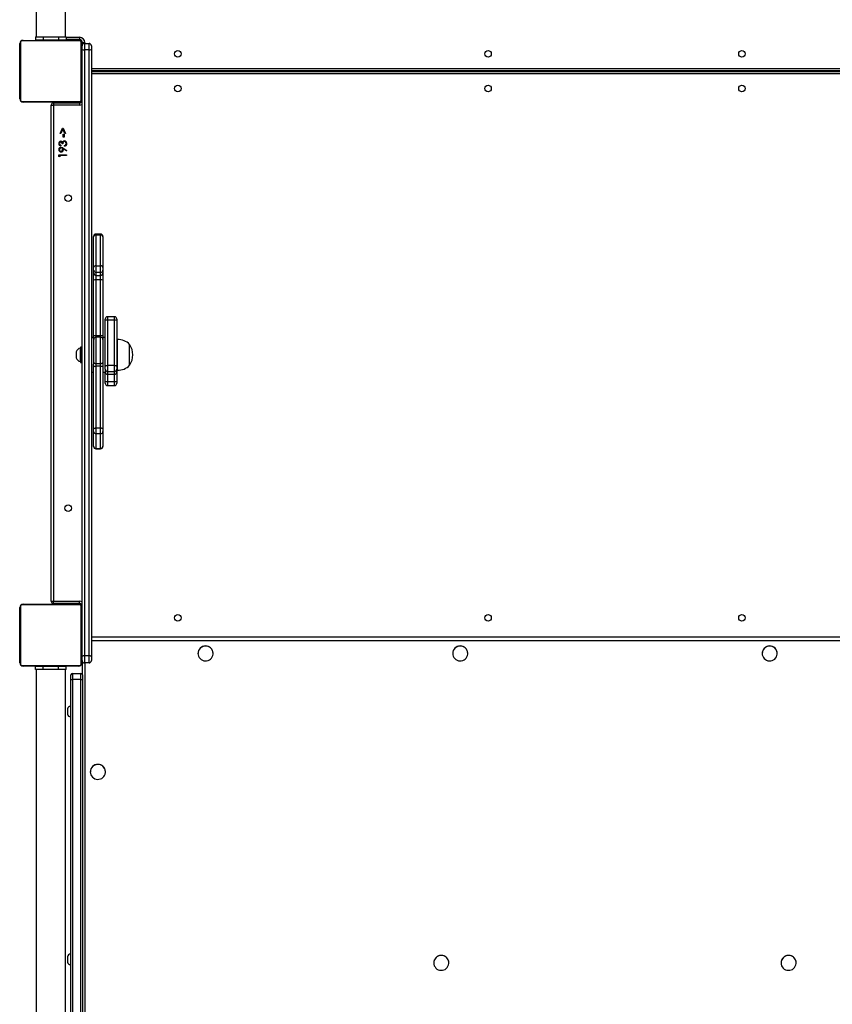
# Model space of a CAD drawing. Units: millimetres. Extents: x -4534 to 321583, y -3372 to 8226.
# Drawn here: x -1283 to -230, y 3526 to 4802 of the extents above; entities that cross this region are included whole.
import ezdxf

# ---------------------------------------------------------------- set-up
doc = ezdxf.new("R2010")
doc.units = ezdxf.units.MM
doc.layers.add('Toestel 2D', color=7, linetype='Continuous', lineweight=20)
doc.layers.add('VP-EQ', color=7, linetype='Continuous', true_color=0x8a3492)

# ---------------------------------------------------------------- blocks, each defined once
blk = doc.blocks.new('17026')
at = {"layer": 'VP-EQ', "color": 0, "linetype": 'Continuous', "lineweight": 25}
for p, q in [((2388.69, 932.97), (2388.69, 868.77)), ((2392.49, 868.77), (2392.49, 932.97)), ((2386.59, 860.72), (2386.59, 867.92)), ((2386.66, 868.05), (2386.66, 860.6)), ((2394.31, 868.25), (2386.86, 868.25)), ((2386.99, 868.32), (2394.19, 868.32)), ((2388.59, 868.77), (2388.59, 868.37)), ((2388.59, 868.77), (2389.59, 868.77)), ((2388.59, 868.37), (2389.59, 868.37)), ((2388.86, 868.34), (2388.86, 868.32)), ((2388.88, 868.34), (2388.88, 868.32)), ((2389, 868.34), (2389, 868.32)), ((2389.05, 868.34), (2389.05, 868.32)), ((2389.15, 868.34), (2389.21, 868.34)), ((2389.21, 868.34), (2389.21, 868.32)), ((2389.21, 868.34), (2389.21, 868.32)), ((2389.21, 868.34), (2389.21, 868.34)), ((2389.21, 868.34), (2389.24, 868.34)), ((2389.37, 868.34), (2389.37, 868.32)), ((2389.45, 868.34), (2389.45, 868.32)), ((2389.59, 868.77), (2389.59, 868.37)), ((2389.59, 868.77), (2391.59, 868.77)), ((2389.59, 868.37), (2391.59, 868.37)), ((2389.75, 868.34), (2389.75, 868.32)), ((2389.79, 868.37), (2389.79, 868.34)), ((2390.18, 868.34), (2390.18, 868.32)), ((2390.2, 868.34), (2390.2, 868.32)), ((2390.26, 868.34), (2390.26, 868.32)), ((2390.56, 868.34), (2390.56, 868.32)), ((2390.75, 868.34), (2390.75, 868.32)), ((2390.87, 868.34), (2390.87, 868.32)), ((2391.02, 868.34), (2391.02, 868.32)), ((2391.04, 868.34), (2391.04, 868.32)), ((2391.04, 868.34), (2391.04, 868.32)), ((2391.04, 868.34), (2391.04, 868.32)), ((2391.13, 868.34), (2391.13, 868.32)), ((2391.29, 868.34), (2391.29, 868.32)), ((2391.29, 868.34), (2391.29, 868.32)), ((2391.29, 868.34), (2391.29, 868.34)), ((2391.39, 868.34), (2391.39, 868.37)), ((2391.45, 868.34), (2391.45, 868.32)), ((2391.51, 868.34), (2391.51, 868.32)), ((2391.52, 868.35), (2391.52, 868.32)), ((2391.55, 868.34), (2391.55, 868.32)), ((2391.59, 868.77), (2391.59, 868.37)), ((2391.59, 868.77), (2392.59, 868.77)), ((2391.59, 868.37), (2392.59, 868.37)), ((2391.66, 868.34), (2391.66, 868.32)), ((2391.81, 868.34), (2391.81, 868.32)), ((2391.81, 868.34), (2391.92, 868.34)), ((2391.92, 868.34), (2391.92, 868.32)), ((2391.92, 868.34), (2392.01, 868.34)), ((2392.01, 868.34), (2392.01, 868.32)), ((2392.17, 868.34), (2392.17, 868.32)), ((2392.29, 868.34), (2392.29, 868.32)), ((2392.32, 868.32), (2392.32, 868.35)), ((2392.59, 868.77), (2392.59, 868.37)), ((2392.59, 868.72), (2394.29, 868.72)), ((2394.29, 868.42), (2392.59, 868.42)), ((2394.34, 868.37), (2392.59, 868.37)), ((2392.94, 868.32), (2392.94, 868.37)), ((2394.29, 868.72), (2394.29, 868.42)), ((2394.34, 868.37), (2394.34, 868.42)), ((2394.52, 860.6), (2394.52, 868.05)), ((2394.59, 867.92), (2394.59, 860.72)), ((2394.64, 868.07), (2394.64, 867.62)), ((2394.64, 868.07), (2394.69, 868.07)), ((2394.99, 868.02), (2394.69, 868.02)), ((2394.69, 867.79), (2394.69, 868.02)), ((2394.94, 867.92), (2394.94, 867.11)), ((2394.94, 867.92), (2395.54, 867.92)), ((2394.99, 868.02), (2394.99, 867.92)), ((2395.54, 867.11), (2395.54, 867.92)), ((2394.64, 866.67), (2394.59, 866.67)), ((2394.64, 867.16), (2394.64, 867.62)), ((2394.64, 788.47), (2394.64, 867.16)), ((2394.94, 867.11), (2394.94, 788.57)), ((2395.54, 867.11), (2394.94, 867.11)), ((2395.54, 788.57), (2395.54, 867.11)), ((2395.84, 867.62), (2395.84, 867.16)), ((2395.84, 867.16), (2395.84, 788.47)), ((2394.59, 865.07), (2394.64, 865.07)), ((2394.64, 865.02), (2394.59, 865.02)), ((2395.84, 864.67), (2536.44, 864.67)), ((2536.54, 864.37), (2395.84, 864.37)), ((2395.84, 864.27), (2536.44, 864.27)), ((2459.69, 864.37), (2459.69, 864.27)), ((2459.89, 864.37), (2459.89, 864.27)), ((2467.49, 864.27), (2467.49, 864.37)), ((2467.69, 864.27), (2467.69, 864.37)), ((2394.59, 863.62), (2394.64, 863.62)), ((2394.64, 863.57), (2394.59, 863.57)), ((2536.44, 863.97), (2395.84, 863.97)), ((2394.59, 861.97), (2394.64, 861.97)), ((2386.86, 860.39), (2394.31, 860.39)), ((2394.19, 860.32), (2386.99, 860.32)), ((2388.86, 860.32), (2388.86, 860.3)), ((2388.88, 860.3), (2388.88, 860.32)), ((2389.01, 860.3), (2389.01, 860.32)), ((2389.16, 860.3), (2389.16, 860.32)), ((2389.26, 860.3), (2389.16, 860.3)), ((2389.26, 860.3), (2389.26, 860.32)), ((2389.37, 860.3), (2389.26, 860.3)), ((2389.37, 860.3), (2389.37, 860.32)), ((2389.52, 860.3), (2389.52, 860.32)), ((2389.63, 860.3), (2389.63, 860.32)), ((2389.65, 860.3), (2389.65, 860.32)), ((2389.67, 860.3), (2389.67, 860.32)), ((2389.73, 860.3), (2389.73, 860.32)), ((2389.89, 860.3), (2389.89, 860.32)), ((2389.89, 860.3), (2389.89, 860.32)), ((2389.89, 860.3), (2389.89, 860.3)), ((2390.05, 860.3), (2390.05, 860.32)), ((2390.14, 860.3), (2390.14, 860.32)), ((2390.14, 860.3), (2390.14, 860.32)), ((2390.14, 860.3), (2390.14, 860.32)), ((2390.16, 860.3), (2390.16, 860.32)), ((2390.31, 860.3), (2390.31, 860.32)), ((2390.42, 860.3), (2390.42, 860.32)), ((2390.62, 860.3), (2390.62, 860.32)), ((2390.84, 860.21), (2390.84, 860.27)), ((2390.84, 860.27), (2391.34, 860.27)), ((2390.92, 860.3), (2390.92, 860.32)), ((2390.94, 860.22), (2390.94, 859.92)), ((2390.94, 860.22), (2394.29, 860.22)), ((2390.98, 860.3), (2390.98, 860.32)), ((2390.99, 860.3), (2390.99, 860.32)), ((2391.34, 860.3), (2391.34, 860.27)), ((2394.34, 860.27), (2391.34, 860.27)), ((2391.34, 860.27), (2391.34, 860.22)), ((2391.43, 860.3), (2391.43, 860.32)), ((2391.72, 860.3), (2391.72, 860.32)), ((2391.8, 860.3), (2391.8, 860.32)), ((2391.96, 860.3), (2391.94, 860.3)), ((2391.96, 860.3), (2391.96, 860.32)), ((2391.97, 860.3), (2391.96, 860.3)), ((2391.97, 860.3), (2391.97, 860.32)), ((2392.03, 860.3), (2391.97, 860.3)), ((2392.13, 860.3), (2392.13, 860.32)), ((2392.18, 860.3), (2392.18, 860.32)), ((2392.29, 860.3), (2392.29, 860.32)), ((2392.32, 860.3), (2392.32, 860.32)), ((2392.94, 860.27), (2392.94, 860.32)), ((2394.29, 860.22), (2394.29, 859.92)), ((2394.34, 860.27), (2394.34, 860.23)), ((2390.64, 795.62), (2390.64, 859.92)), ((2390.64, 859.92), (2390.94, 859.92)), ((2390.94, 859.92), (2390.94, 795.62)), ((2394.29, 859.92), (2390.94, 859.92)), ((2391.78, 856.26), (2392.11, 856.95)), ((2392.14, 856.82), (2391.88, 856.26)), ((2392.11, 856.95), (2392.18, 856.95)), ((2392.41, 856.26), (2392.14, 856.82)), ((2392.18, 856.95), (2392.51, 856.26)), ((2391.88, 856.26), (2391.78, 856.26)), ((2392.2, 856.15), (2392.3, 856.15)), ((2392.2, 855.76), (2392.2, 856.15)), ((2392.3, 855.76), (2392.2, 855.76)), ((2392.3, 856.15), (2392.3, 855.76)), ((2392.51, 856.26), (2392.41, 856.26)), ((2391.87, 854.74), (2391.87, 854.65)), ((2392.14, 854.89), (2392.04, 854.89)), ((2392.21, 854.36), (2392.66, 854.06)), ((2392.61, 853.98), (2392.21, 854.26)), ((2392.37, 854.61), (2392.37, 854.7)), ((2392.66, 854.06), (2392.61, 853.98)), ((2391.64, 853.47), (2392.64, 853.47)), ((2391.64, 853.28), (2391.64, 853.47)), ((2391.74, 853.22), (2391.64, 853.28)), ((2392.64, 853.38), (2391.74, 853.38)), ((2391.74, 853.38), (2391.74, 853.22)), ((2392.64, 853.47), (2392.64, 853.38)), ((2396.14, 842.85), (2396.14, 842.91)), ((2396.14, 838.88), (2396.14, 842.85)), ((2397.04, 843.21), (2396.44, 843.21)), ((2396.44, 843.21), (2396.44, 843.07)), ((2396.44, 843.07), (2396.44, 839.09)), ((2397.04, 843.07), (2396.44, 843.07)), ((2397.04, 843.07), (2397.04, 843.21)), ((2397.04, 839.09), (2397.04, 843.07)), ((2397.34, 842.91), (2397.34, 842.85)), ((2397.34, 842.85), (2397.34, 838.88)), ((2396.14, 838.54), (2396.14, 838.88)), ((2396.14, 838.15), (2396.14, 838.54)), ((2396.44, 839.09), (2396.44, 838.24)), ((2396.44, 839.09), (2397.04, 839.09)), ((2397.04, 838.24), (2397.04, 839.09)), ((2397.34, 838.88), (2397.34, 838.54)), ((2397.34, 838.54), (2397.34, 838.15)), ((2396.14, 837.24), (2396.14, 838.15)), ((2396.14, 829.98), (2396.14, 837.24)), ((2397.04, 838.24), (2396.44, 838.24)), ((2396.44, 838.24), (2396.44, 837.86)), ((2396.44, 837.86), (2397.04, 837.86)), ((2396.44, 837.86), (2396.44, 837.29)), ((2396.44, 837.29), (2396.44, 830.07)), ((2397.04, 837.29), (2396.44, 837.29)), ((2397.04, 837.86), (2397.04, 838.24)), ((2397.04, 837.29), (2397.04, 837.86)), ((2397.04, 830.07), (2397.04, 837.29)), ((2397.34, 838.15), (2397.34, 837.24)), ((2397.34, 837.24), (2397.34, 829.98)), ((2397.64, 832.02), (2397.64, 832.2)), ((2398.84, 832.5), (2397.94, 832.5)), ((2397.94, 832.5), (2397.94, 832.05)), ((2398.84, 832.05), (2398.84, 832.5)), ((2399.14, 832.2), (2399.14, 832.02)), ((2397.64, 826.02), (2397.64, 832.02)), ((2397.94, 832.05), (2397.94, 826.19)), ((2398.84, 832.05), (2397.94, 832.05)), ((2398.84, 826.19), (2398.84, 832.05)), ((2399.14, 832.02), (2399.14, 826.02)), ((2396.14, 829.81), (2395.84, 829.81)), ((2396.14, 829.68), (2396.14, 829.98)), ((2396.14, 829.68), (2396.14, 826.35)), ((2396.44, 830.07), (2396.44, 829.83)), ((2396.44, 830.07), (2397.04, 830.07)), ((2396.44, 829.83), (2396.44, 826.44)), ((2397.04, 829.83), (2396.44, 829.83)), ((2397.04, 829.83), (2397.04, 830.07)), ((2397.04, 826.44), (2397.04, 829.83)), ((2397.34, 829.98), (2397.34, 829.68)), ((2397.64, 829.81), (2397.34, 829.81)), ((2397.34, 829.68), (2397.34, 826.35)), ((2394.44, 828.43), (2394.39, 828.43)), ((2394.39, 828.43), (2394.39, 827.57)), ((2394.44, 828.51), (2394.44, 826.61)), ((2394.59, 828.56), (2394.49, 828.56)), ((2394.49, 828.56), (2394.49, 826.56)), ((2394.59, 826.56), (2394.59, 828.56)), ((2399.24, 829.56), (2399.14, 829.56)), ((2399.24, 827.56), (2399.24, 829.56)), ((2400.8, 827.56), (2400.8, 828.91)), ((2393.89, 827.96), (2393.89, 827.56)), ((2393.89, 827.56), (2393.89, 827.16)), ((2394.39, 827.57), (2394.39, 826.68)), ((2399.24, 825.56), (2399.24, 827.56)), ((2400.8, 826.21), (2400.8, 827.56)), ((2394.39, 826.68), (2394.44, 826.68)), ((2394.49, 826.56), (2394.59, 826.56)), ((2396.14, 826), (2396.14, 826.35)), ((2396.14, 817.93), (2396.14, 826)), ((2396.44, 826.44), (2397.04, 826.44)), ((2396.44, 826.44), (2396.44, 826.11)), ((2396.44, 826.11), (2396.44, 818.08)), ((2397.04, 826.11), (2396.44, 826.11)), ((2397.04, 826.11), (2397.04, 826.44)), ((2397.04, 818.08), (2397.04, 826.11)), ((2397.34, 826.35), (2397.34, 826)), ((2397.34, 826), (2397.34, 817.93)), ((2397.64, 825.71), (2397.64, 826.02)), ((2398.84, 826.19), (2397.94, 826.19)), ((2397.94, 826.19), (2397.94, 825.41)), ((2398.84, 825.41), (2398.84, 826.19)), ((2399.14, 826.02), (2399.14, 825.71)), ((2395.84, 825.31), (2396.14, 825.31)), ((2397.34, 825.31), (2397.64, 825.31)), ((2397.64, 825.71), (2397.64, 825.31)), ((2397.64, 825.19), (2397.64, 825.31)), ((2397.64, 824.08), (2397.64, 825.19)), ((2397.94, 825.41), (2398.84, 825.41)), ((2397.94, 825.41), (2397.94, 825.04)), ((2397.94, 825.04), (2398.84, 825.04)), ((2397.94, 825.04), (2397.94, 824.07)), ((2398.84, 825.04), (2398.84, 825.41)), ((2398.84, 824.07), (2398.84, 825.04)), ((2399.14, 825.71), (2399.14, 825.34)), ((2399.14, 825.56), (2399.24, 825.56)), ((2399.14, 825.34), (2399.14, 825.19)), ((2399.14, 825.19), (2399.14, 824.08)), ((2397.64, 823.88), (2397.64, 824.08)), ((2398.84, 824.07), (2397.94, 824.07)), ((2397.94, 824.07), (2397.94, 823.58)), ((2397.94, 823.58), (2398.84, 823.58)), ((2398.84, 823.58), (2398.84, 824.07)), ((2399.14, 824.08), (2399.14, 823.88)), ((2396.44, 818.08), (2396.44, 817.33)), ((2396.44, 818.08), (2397.04, 818.08)), ((2397.04, 817.33), (2397.04, 818.08)), ((2396.14, 817.62), (2396.14, 817.93)), ((2396.14, 815.7), (2396.14, 817.62)), ((2397.04, 817.33), (2396.44, 817.33)), ((2396.44, 817.33), (2396.44, 815.43)), ((2397.04, 815.43), (2397.04, 817.33)), ((2397.34, 817.93), (2397.34, 817.62)), ((2397.34, 817.62), (2397.34, 815.7)), ((2396.14, 815.69), (2396.14, 815.7)), ((2397.34, 815.7), (2397.34, 815.69)), ((2396.44, 815.43), (2397.04, 815.43)), ((2396.44, 815.43), (2396.44, 815.39)), ((2396.44, 815.39), (2397.04, 815.39)), ((2397.04, 815.39), (2397.04, 815.43)), ((2394.31, 795.15), (2386.86, 795.15)), ((2386.99, 795.22), (2394.19, 795.22)), ((2388.86, 795.24), (2388.86, 795.22)), ((2388.88, 795.24), (2388.88, 795.22)), ((2388.88, 795.24), (2389, 795.24)), ((2389, 795.24), (2389, 795.22)), ((2389, 795.24), (2389.15, 795.24)), ((2389.05, 795.24), (2389.05, 795.22)), ((2389.05, 795.24), (2389.21, 795.24)), ((2389.15, 795.24), (2389.21, 795.24)), ((2389.21, 795.24), (2389.21, 795.22)), ((2389.21, 795.24), (2389.21, 795.22)), ((2389.21, 795.24), (2389.37, 795.24)), ((2389.21, 795.24), (2389.21, 795.24)), ((2389.21, 795.24), (2389.24, 795.24)), ((2389.35, 795.24), (2389.51, 795.24)), ((2389.37, 795.24), (2389.37, 795.22)), ((2389.45, 795.24), (2389.45, 795.22)), ((2389.45, 795.24), (2389.75, 795.24)), ((2389.75, 795.24), (2389.75, 795.22)), ((2389.75, 795.24), (2390.18, 795.24)), ((2390.18, 795.24), (2390.18, 795.22)), ((2390.2, 795.24), (2390.2, 795.22)), ((2390.2, 795.24), (2390.23, 795.24)), ((2390.26, 795.24), (2390.26, 795.22)), ((2390.26, 795.24), (2390.56, 795.24)), ((2390.56, 795.24), (2390.56, 795.22)), ((2390.56, 795.24), (2390.75, 795.24)), ((2390.64, 795.62), (2390.94, 795.62)), ((2390.75, 795.24), (2390.75, 795.22)), ((2390.75, 795.24), (2390.87, 795.24)), ((2390.84, 795.27), (2390.84, 795.34)), ((2391.34, 795.27), (2390.84, 795.27)), ((2390.87, 795.24), (2390.87, 795.22)), ((2390.87, 795.24), (2391.02, 795.24)), ((2390.94, 795.62), (2394.29, 795.62)), ((2390.94, 795.32), (2390.94, 795.62)), ((2394.29, 795.32), (2390.94, 795.32)), ((2391.02, 795.24), (2391.02, 795.22)), ((2391.04, 795.24), (2391.04, 795.22)), ((2391.04, 795.24), (2391.04, 795.22)), ((2391.04, 795.24), (2391.04, 795.22)), ((2391.13, 795.24), (2391.13, 795.22)), ((2391.13, 795.24), (2391.29, 795.24)), ((2391.29, 795.24), (2391.29, 795.22)), ((2391.29, 795.24), (2391.45, 795.24)), ((2391.29, 795.24), (2391.29, 795.22)), ((2391.29, 795.24), (2391.29, 795.24)), ((2391.34, 795.32), (2391.34, 795.27)), ((2391.34, 795.27), (2391.34, 795.24)), ((2394.34, 795.27), (2391.34, 795.27)), ((2391.45, 795.24), (2391.45, 795.22)), ((2391.47, 795.24), (2391.51, 795.24)), ((2391.51, 795.24), (2391.51, 795.22)), ((2391.52, 795.25), (2391.52, 795.22)), ((2391.55, 795.24), (2391.55, 795.22)), ((2391.55, 795.24), (2391.66, 795.24)), ((2391.66, 795.24), (2391.66, 795.22)), ((2391.66, 795.24), (2391.81, 795.24)), ((2391.67, 795.24), (2391.7, 795.24)), ((2391.81, 795.24), (2391.81, 795.22)), ((2391.81, 795.24), (2391.92, 795.24)), ((2391.92, 795.24), (2391.92, 795.22)), ((2391.92, 795.24), (2392.01, 795.24)), ((2392.01, 795.24), (2392.01, 795.22)), ((2392.01, 795.24), (2392.17, 795.24)), ((2392.17, 795.24), (2392.17, 795.22)), ((2392.17, 795.24), (2392.29, 795.24)), ((2392.29, 795.24), (2392.29, 795.22)), ((2392.32, 795.22), (2392.32, 795.25)), ((2392.94, 795.22), (2392.94, 795.27)), ((2394.29, 795.32), (2394.29, 795.62)), ((2394.34, 795.27), (2394.34, 795.32)), ((2386.59, 787.62), (2386.59, 794.82)), ((2386.66, 794.95), (2386.66, 787.5)), ((2394.52, 787.5), (2394.52, 794.95)), ((2394.59, 794.82), (2394.59, 787.62)), ((2394.64, 793.57), (2394.59, 793.57)), ((2386.59, 792.02), (2386.54, 792.02)), ((2394.59, 791.97), (2394.64, 791.97)), ((2394.64, 791.92), (2394.59, 791.92)), ((2386.54, 790.42), (2386.59, 790.42)), ((2394.59, 790.52), (2394.64, 790.52)), ((2395.84, 791.02), (2532.39, 791.02)), ((2532.39, 790.49), (2395.84, 790.49)), ((2409.66, 788.85), (2409.66, 788.85)), ((2411.61, 788.85), (2411.61, 788.85)), ((2442.66, 788.85), (2442.66, 788.85)), ((2444.61, 788.85), (2444.61, 788.85)), ((2482.76, 788.85), (2482.76, 788.85)), ((2484.71, 788.85), (2484.71, 788.85)), ((2394.64, 787.92), (2394.64, 788.47)), ((2394.69, 786.07), (2394.69, 787.76)), ((2394.94, 788.57), (2394.94, 787.62)), ((2394.94, 788.57), (2395.54, 788.57)), ((2395.54, 787.62), (2394.94, 787.62)), ((2394.99, 787.62), (2394.99, 707.01)), ((2395.54, 787.62), (2395.54, 788.57)), ((2395.84, 788.47), (2395.84, 787.92)), ((2386.86, 787.29), (2394.31, 787.29)), ((2394.19, 787.22), (2386.99, 787.22)), ((2388.59, 787.17), (2388.59, 787.22)), ((2388.59, 786.77), (2388.59, 787.17)), ((2389.59, 787.17), (2388.59, 787.17)), ((2389.59, 786.77), (2388.59, 786.77)), ((2388.69, 786.77), (2388.69, 648.57)), ((2388.86, 787.22), (2388.86, 787.2)), ((2388.88, 787.2), (2388.88, 787.22)), ((2389.01, 787.2), (2388.88, 787.2)), ((2389.01, 787.2), (2389.01, 787.22)), ((2389.16, 787.2), (2389.01, 787.2)), ((2389.16, 787.2), (2389.16, 787.22)), ((2389.26, 787.2), (2389.16, 787.2)), ((2389.26, 787.2), (2389.26, 787.22)), ((2389.37, 787.2), (2389.26, 787.2)), ((2389.37, 787.2), (2389.37, 787.22)), ((2389.52, 787.2), (2389.37, 787.2)), ((2389.51, 787.2), (2389.47, 787.2)), ((2389.52, 787.2), (2389.52, 787.22)), ((2389.63, 787.2), (2389.52, 787.2)), ((2389.59, 787.17), (2389.59, 787.2)), ((2389.59, 786.77), (2389.59, 787.17)), ((2391.59, 787.17), (2389.59, 787.17)), ((2391.59, 786.77), (2389.59, 786.77)), ((2389.63, 787.2), (2389.63, 787.22)), ((2389.65, 787.2), (2389.65, 787.22)), ((2389.67, 787.2), (2389.67, 787.22)), ((2389.71, 787.2), (2389.67, 787.2)), ((2389.73, 787.2), (2389.73, 787.22)), ((2389.89, 787.2), (2389.73, 787.2)), ((2389.79, 787.2), (2389.79, 787.17)), ((2389.89, 787.2), (2389.89, 787.22)), ((2389.89, 787.2), (2389.89, 787.22)), ((2390.05, 787.2), (2389.89, 787.2)), ((2389.89, 787.2), (2389.89, 787.2)), ((2390.05, 787.2), (2390.05, 787.22)), ((2390.14, 787.2), (2390.14, 787.22)), ((2390.14, 787.2), (2390.14, 787.22)), ((2390.14, 787.2), (2390.14, 787.22)), ((2390.16, 787.2), (2390.16, 787.22)), ((2390.31, 787.2), (2390.16, 787.2)), ((2390.31, 787.2), (2390.31, 787.22)), ((2390.42, 787.2), (2390.31, 787.2)), ((2390.42, 787.2), (2390.42, 787.22)), ((2390.62, 787.2), (2390.42, 787.2)), ((2390.62, 787.2), (2390.62, 787.22)), ((2390.92, 787.2), (2390.62, 787.2)), ((2390.92, 787.2), (2390.92, 787.22)), ((2390.98, 787.2), (2390.95, 787.2)), ((2390.98, 787.2), (2390.98, 787.22)), ((2390.99, 787.2), (2390.99, 787.22)), ((2391.43, 787.2), (2390.99, 787.2)), ((2391.39, 787.17), (2391.39, 787.2)), ((2391.39, 787.17), (2391.39, 787.2)), ((2391.43, 787.2), (2391.43, 787.22)), ((2391.72, 787.2), (2391.43, 787.2)), ((2391.59, 787.17), (2391.59, 787.2)), ((2391.59, 786.77), (2391.59, 787.17)), ((2392.59, 787.17), (2391.59, 787.17)), ((2392.59, 786.77), (2391.59, 786.77)), ((2391.83, 787.2), (2391.67, 787.2)), ((2391.72, 787.2), (2391.72, 787.22)), ((2391.8, 787.2), (2391.8, 787.22)), ((2391.96, 787.2), (2391.8, 787.2)), ((2391.96, 787.2), (2391.94, 787.2)), ((2391.96, 787.2), (2391.96, 787.22)), ((2391.97, 787.2), (2391.96, 787.2)), ((2391.97, 787.2), (2391.97, 787.22)), ((2392.13, 787.2), (2391.97, 787.2)), ((2392.03, 787.2), (2391.97, 787.2)), ((2392.18, 787.2), (2392.03, 787.2)), ((2392.13, 787.2), (2392.13, 787.22)), ((2392.18, 787.2), (2392.18, 787.22)), ((2392.29, 787.2), (2392.18, 787.2)), ((2392.29, 787.2), (2392.29, 787.22)), ((2392.32, 787.2), (2392.32, 787.22)), ((2392.49, 648.57), (2392.49, 786.77)), ((2392.59, 787.17), (2392.59, 787.22)), ((2392.59, 786.77), (2392.59, 787.17)), ((2393.39, 786.27), (2393.39, 785.48)), ((2393.39, 786.27), (2394.49, 786.27)), ((2394.49, 785.48), (2394.49, 786.27)), ((2393.19, 785.5), (2393.19, 786.07)), ((2393.19, 650.05), (2393.19, 785.5)), ((2394.49, 785.48), (2393.39, 785.48)), ((2393.39, 785.48), (2393.39, 650.02)), ((2394.49, 650.02), (2394.49, 785.48)), ((2394.69, 786.07), (2394.69, 785.5)), ((2394.69, 785.5), (2394.69, 650.05)), ((2392.75, 781.67), (2392.75, 781.27)), ((2392.75, 781.27), (2392.75, 780.97)), ((2393.19, 782.02), (2393.14, 782.02)), ((2393.14, 782.02), (2393.14, 781.22)), ((2393.14, 781.22), (2393.14, 780.62)), ((2393.14, 780.62), (2393.19, 780.62)), ((2395.71, 773.5), (2395.71, 773.5)), ((2397.66, 773.5), (2397.66, 773.5)), ((2392.75, 749.55), (2392.75, 749.15)), ((2393.19, 749.9), (2393.14, 749.9)), ((2393.14, 749.9), (2393.14, 749.1)), ((2392.75, 749.15), (2392.75, 748.85)), ((2393.14, 749.1), (2393.14, 748.5)), ((2393.14, 748.5), (2393.19, 748.5)), ((2440.21, 748.75), (2440.21, 748.74)), ((2442.16, 748.74), (2442.16, 748.75)), ((2485.21, 748.75), (2485.21, 748.74)), ((2487.16, 748.74), (2487.16, 748.75))]:
    blk.add_line(p, q, dxfattribs=at)
at = {"layer": 'VP-EQ', "color": 0, "linetype": 'Continuous', "lineweight": 25, "flags": 128}
for points in [[(2391.87, 855.15), (2391.8, 855.12), (2391.74, 855.06), (2391.72, 854.94)], [(2392.04, 854.89), (2392, 855.05), (2391.95, 855.12), (2391.91, 855.14), (2391.87, 855.15)], [(2392.08, 855.12), (2392.12, 855.18), (2392.16, 855.23)], [(2392.35, 855.2), (2392.3, 855.19), (2392.25, 855.17), (2392.18, 855.09), (2392.15, 854.99), (2392.14, 854.89)], [(2392.16, 855.23), (2392.26, 855.28), (2392.34, 855.29)], [(2391.92, 854.48), (2392.09, 854.44), (2392.21, 854.36)], [(2392.21, 854.26), (2392.21, 854.2), (2392.22, 854.16)], [(2392.37, 854.7), (2392.45, 854.73), (2392.51, 854.78)], [(2392.51, 854.78), (2392.55, 854.86), (2392.56, 854.94)], [(2396.14, 829.98), (2396.14, 830), (2396.16, 830.02), (2396.19, 830.03), (2396.23, 830.05), (2396.27, 830.06), (2396.32, 830.06), (2396.38, 830.07), (2396.44, 830.07)], [(2397.04, 830.07), (2397.1, 830.07), (2397.15, 830.06), (2397.2, 830.06), (2397.25, 830.05), (2397.29, 830.03), (2397.32, 830.02), (2397.33, 830), (2397.34, 829.98)], [(2396.14, 826.57), (2396.14, 826.55), (2396.16, 826.52), (2396.19, 826.5), (2396.23, 826.48), (2396.27, 826.46), (2396.32, 826.45), (2396.38, 826.44), (2396.44, 826.44)], [(2396.14, 826), (2396.14, 826.02), (2396.16, 826.04), (2396.19, 826.06), (2396.23, 826.08), (2396.27, 826.09), (2396.32, 826.1), (2396.38, 826.11), (2396.44, 826.11)], [(2397.04, 826.44), (2397.1, 826.44), (2397.15, 826.45), (2397.2, 826.46), (2397.25, 826.48), (2397.29, 826.5), (2397.32, 826.52), (2397.33, 826.55), (2397.34, 826.57)], [(2397.04, 826.11), (2397.1, 826.11), (2397.15, 826.1), (2397.2, 826.09), (2397.25, 826.08), (2397.29, 826.06), (2397.32, 826.04), (2397.33, 826.02), (2397.34, 826)], [(2397.64, 826.02), (2397.64, 826.05), (2397.66, 826.09), (2397.69, 826.12), (2397.73, 826.14), (2397.77, 826.16), (2397.82, 826.18), (2397.88, 826.19), (2397.94, 826.19)], [(2398.84, 826.19), (2398.9, 826.19), (2398.95, 826.18), (2399, 826.16), (2399.05, 826.14), (2399.09, 826.12), (2399.12, 826.09), (2399.13, 826.05), (2399.14, 826.02)], [(2396.14, 817.93), (2396.14, 817.96), (2396.16, 817.99), (2396.19, 818.01), (2396.23, 818.04), (2396.27, 818.06), (2396.32, 818.07), (2396.38, 818.08), (2396.44, 818.08)], [(2397.04, 818.08), (2397.1, 818.08), (2397.15, 818.07), (2397.2, 818.06), (2397.25, 818.04), (2397.29, 818.01), (2397.32, 817.99), (2397.33, 817.96), (2397.34, 817.93)], [(2409.66, 788.85), (2409.68, 788.66), (2409.73, 788.49), (2409.82, 788.32), (2409.93, 788.18), (2410.07, 788.06), (2410.23, 787.97), (2410.41, 787.91), (2410.59, 787.88), (2410.78, 787.89), (2410.96, 787.93), (2411.13, 788.01), (2411.28, 788.12), (2411.4, 788.25), (2411.5, 788.4), (2411.57, 788.57), (2411.61, 788.75), (2411.61, 788.94), (2411.57, 789.12), (2411.5, 789.29), (2411.4, 789.44), (2411.28, 789.58), (2411.13, 789.68), (2410.96, 789.76), (2410.78, 789.8), (2410.59, 789.81), (2410.41, 789.78), (2410.23, 789.72), (2410.07, 789.63), (2409.93, 789.51), (2409.82, 789.37), (2409.73, 789.2), (2409.68, 789.03), (2409.66, 788.85)], [(2442.66, 788.85), (2442.68, 788.66), (2442.73, 788.49), (2442.82, 788.32), (2442.93, 788.18), (2443.07, 788.06), (2443.23, 787.97), (2443.41, 787.91), (2443.59, 787.88), (2443.78, 787.89), (2443.96, 787.93), (2444.13, 788.01), (2444.28, 788.12), (2444.4, 788.25), (2444.5, 788.4), (2444.57, 788.57), (2444.61, 788.75), (2444.61, 788.94), (2444.57, 789.12), (2444.5, 789.29), (2444.4, 789.44), (2444.28, 789.58), (2444.13, 789.68), (2443.96, 789.76), (2443.78, 789.8), (2443.59, 789.81), (2443.41, 789.78), (2443.23, 789.72), (2443.07, 789.63), (2442.93, 789.51), (2442.82, 789.37), (2442.73, 789.2), (2442.68, 789.03), (2442.66, 788.85)], [(2482.76, 788.85), (2482.78, 788.66), (2482.83, 788.49), (2482.92, 788.32), (2483.03, 788.18), (2483.17, 788.06), (2483.33, 787.97), (2483.51, 787.91), (2483.69, 787.88), (2483.88, 787.89), (2484.06, 787.93), (2484.23, 788.01), (2484.38, 788.12), (2484.5, 788.25), (2484.6, 788.4), (2484.67, 788.57), (2484.71, 788.75), (2484.71, 788.94), (2484.67, 789.12), (2484.6, 789.29), (2484.5, 789.44), (2484.38, 789.58), (2484.23, 789.68), (2484.06, 789.76), (2483.88, 789.8), (2483.69, 789.81), (2483.51, 789.78), (2483.33, 789.72), (2483.17, 789.63), (2483.03, 789.51), (2482.92, 789.37), (2482.83, 789.2), (2482.78, 789.03), (2482.76, 788.85)], [(2394.64, 788.47), (2394.64, 788.49), (2394.66, 788.51), (2394.69, 788.53), (2394.73, 788.54), (2394.77, 788.56), (2394.82, 788.57), (2394.88, 788.57), (2394.94, 788.57)], [(2395.54, 788.57), (2395.6, 788.57), (2395.65, 788.57), (2395.7, 788.56), (2395.75, 788.54), (2395.79, 788.53), (2395.82, 788.51), (2395.83, 788.49), (2395.84, 788.47)], [(2395.71, 773.5), (2395.73, 773.31), (2395.78, 773.14), (2395.87, 772.97), (2395.98, 772.83), (2396.12, 772.71), (2396.28, 772.62), (2396.46, 772.56), (2396.64, 772.53), (2396.83, 772.54), (2397.01, 772.58), (2397.18, 772.66), (2397.33, 772.77), (2397.45, 772.9), (2397.55, 773.05), (2397.62, 773.22), (2397.66, 773.4), (2397.66, 773.59), (2397.62, 773.77), (2397.55, 773.94), (2397.45, 774.09), (2397.33, 774.23), (2397.18, 774.33), (2397.01, 774.41), (2396.83, 774.45), (2396.64, 774.46), (2396.46, 774.43), (2396.28, 774.37), (2396.12, 774.28), (2395.98, 774.16), (2395.87, 774.02), (2395.78, 773.86), (2395.73, 773.68), (2395.71, 773.5)], [(2440.21, 748.74), (2440.23, 748.56), (2440.28, 748.38), (2440.37, 748.22), (2440.48, 748.07), (2440.62, 747.95), (2440.78, 747.86), (2440.96, 747.8), (2441.14, 747.78), (2441.33, 747.78), (2441.51, 747.83), (2441.68, 747.9), (2441.83, 748.01), (2441.95, 748.14), (2442.05, 748.3), (2442.12, 748.47), (2442.16, 748.65), (2442.16, 748.83), (2442.12, 749.01), (2442.05, 749.18), (2441.95, 749.34), (2441.83, 749.47), (2441.68, 749.58), (2441.51, 749.65), (2441.33, 749.7), (2441.14, 749.7), (2440.96, 749.68), (2440.78, 749.62), (2440.62, 749.53), (2440.48, 749.41), (2440.37, 749.26), (2440.28, 749.1), (2440.23, 748.92), (2440.21, 748.74)], [(2485.21, 748.74), (2485.23, 748.56), (2485.28, 748.38), (2485.37, 748.22), (2485.48, 748.07), (2485.62, 747.95), (2485.78, 747.86), (2485.96, 747.8), (2486.14, 747.78), (2486.33, 747.78), (2486.51, 747.83), (2486.68, 747.9), (2486.83, 748.01), (2486.95, 748.14), (2487.05, 748.3), (2487.12, 748.47), (2487.16, 748.65), (2487.16, 748.83), (2487.12, 749.01), (2487.05, 749.18), (2486.95, 749.34), (2486.83, 749.47), (2486.68, 749.58), (2486.51, 749.65), (2486.33, 749.7), (2486.14, 749.7), (2485.96, 749.68), (2485.78, 749.62), (2485.62, 749.53), (2485.48, 749.41), (2485.37, 749.26), (2485.28, 749.1), (2485.23, 748.92), (2485.21, 748.74)]]:
    blk.add_lwpolyline(points, dxfattribs=at)
at = {"layer": 'VP-EQ', "color": 0, "linetype": 'Continuous', "lineweight": 25}
for centre in [(2407.04, 866.57), (2447.24, 866.57), (2480.14, 866.57), (2407.04, 862.07), (2447.24, 862.07), (2480.14, 862.07), (2392.84, 847.87), (2392.84, 807.67), (2407.04, 793.47), (2447.24, 793.47), (2480.14, 793.47)]:
    blk.add_circle(centre, 0.425, dxfattribs=at)
for centre, radius, start, end in [((2386.99, 867.92), 0.4, 89.9992, 180.0025), ((2386.74, 867.92), 0.154, 123.5054, 178.3985), ((2386.86, 868.05), 0.207, 89.999, 179.9977), ((2386.99, 868.17), 0.154, 91.6159, 146.4971), ((2394.18, 868.17), 0.154, 33.4993, 88.3784), ((2394.19, 867.92), 0.4, 0.0002, 89.9981), ((2394.29, 868.02), 0.7, 0, 90), ((2394.29, 868.02), 0.4, 0, 90), ((2394.31, 868.05), 0.207, 0.0007, 90.0026), ((2394.34, 868.07), 0.3, 0, 90), ((2394.43, 867.92), 0.154, 1.6218, 56.4912), ((2394.94, 867.62), 0.3, 90, 180), ((2395.54, 867.62), 0.3, 0, 90), ((2394.87, 867.59), 0.493, 242.5574, 278.5106), ((2395.61, 867.59), 0.493, 261.4894, 297.4426), ((2386.74, 860.73), 0.154, 181.6007, 236.5001), ((2386.99, 860.72), 0.4, 179.9997, 270.0003), ((2386.86, 860.6), 0.207, 180.0041, 269.9959), ((2386.99, 860.48), 0.154, 213.5088, 268.3867), ((2390.94, 859.92), 0.3, 90, 180), ((2394.19, 860.72), 0.4, 270.0012, 359.9988), ((2394.18, 860.48), 0.154, 271.6191, 326.4948), ((2394.29, 860.62), 0.4, 270, 331.045), ((2394.31, 860.6), 0.207, 269.9963, 0.0037), ((2394.34, 860.57), 0.3, 270, 0), ((2394.43, 860.73), 0.154, 303.5034, 358.379), ((2394.29, 860.62), 0.7, 270, 300), ((2391.89, 854.96), 0.277, 93.413, 183.2799), ((2391.88, 855), 0.234, 30.1114, 90.7233), ((2392.33, 854.96), 0.332, 357.4823, 88.5335), ((2392.33, 854.97), 0.23, 353.7267, 85.7186), ((2391.91, 854.94), 0.301, 180.0677, 261.4125), ((2391.92, 854.17), 0.305, 89.6583, 180.8286), ((2391.92, 854.16), 0.309, 178.3045, 269.4867), ((2391.93, 854.18), 0.213, 93.7206, 183.3155), ((2391.93, 854.15), 0.21, 176.2147, 266.9516), ((2391.93, 854.94), 0.214, 178.9007, 253.7815), ((2391.91, 854.19), 0.201, 355.8769, 89.4729), ((2391.89, 854.16), 0.219, 275.0658, 4.0556), ((2391.92, 854.15), 0.297, 270.0539, 1.848), ((2392.34, 854.93), 0.328, 275.8326, 1.2128), ((2396.44, 842.91), 0.3, 90, 180), ((2396.4, 842.8), 0.268, 82.1212, 168.9641), ((2397.04, 842.91), 0.3, 0, 90), ((2397.07, 842.8), 0.268, 11.0407, 97.874), ((2396.4, 838.83), 0.268, 82.127, 168.9583), ((2396.44, 838.54), 0.297, 180.546, 270.5503), ((2397.07, 838.83), 0.268, 11.0466, 97.8682), ((2397.04, 838.54), 0.297, 269.4543, 359.4494), ((2396.44, 838.16), 0.297, 180.5437, 270.5503), ((2396.37, 836.78), 0.521, 81.9267, 115.8027), ((2397.04, 838.16), 0.297, 269.4543, 359.4517), ((2397.11, 836.78), 0.521, 64.2003, 98.0704), ((2397.94, 832.2), 0.3, 90, 180), ((2398.84, 832.2), 0.3, 0, 90), ((2397.86, 831.35), 0.704, 83.9574, 108.713), ((2398.91, 831.35), 0.704, 71.287, 96.0426), ((2396.43, 829.54), 0.287, 87.3647, 177.1049), ((2397.05, 829.54), 0.287, 2.8998, 92.6306), ((2394.58, 827.73), 0.723, 105.0624, 162), ((2394.49, 828.51), 0.05, 90, 180), ((2394.59, 828.51), 0.05, 0, 90), ((2399.24, 827.36), 2.2, 44.7603, 90), ((2398.89, 827.56), 2.33, 324.6647, 35.3353), ((2394.58, 827.38), 0.723, 198, 254.9376), ((2394.49, 826.61), 0.05, 180, 270), ((2394.59, 826.61), 0.05, 270, 0), ((2399.24, 827.75), 2.2, 270, 315.2397), ((2397.94, 825.71), 0.3, 180, 270), ((2397.94, 825.34), 0.3, 180, 270), ((2397.67, 825.56), 0.367, 264.409, 270.2565), ((2398.84, 825.71), 0.3, 270, 0), ((2398.84, 825.34), 0.3, 270, 0), ((2399.1, 825.56), 0.367, 269.7435, 275.591), ((2397.86, 830.31), 6.23, 267.9315, 270.6889), ((2397.94, 823.88), 0.3, 180, 270), ((2398.91, 830.31), 6.23, 269.3111, 272.0685), ((2398.84, 823.88), 0.3, 270, 0), ((2396.44, 817.62), 0.299, 180.157, 270.1672), ((2397.04, 817.62), 0.299, 269.8374, 359.8384), ((2396.43, 815.72), 0.289, 182.4394, 272.2579), ((2396.44, 815.69), 0.3, 180, 270), ((2397.05, 815.72), 0.289, 267.7467, 357.556), ((2397.04, 815.69), 0.3, 270, 0), ((2386.99, 794.82), 0.4, 89.9984, 180.0025), ((2386.86, 794.95), 0.207, 90.003, 179.997), ((2386.99, 795.07), 0.154, 91.6107, 146.4939), ((2390.94, 795.62), 0.3, 180, 270), ((2394.18, 795.07), 0.154, 33.5025, 88.3836), ((2394.19, 794.82), 0.4, 359.9998, 89.9993), ((2394.29, 794.92), 0.7, 60, 90), ((2394.29, 794.92), 0.4, 28.955, 90), ((2394.31, 794.95), 0.207, 359.9989, 90.0011), ((2394.34, 794.97), 0.3, 0, 90), ((2386.74, 794.82), 0.154, 123.5017, 178.3999), ((2394.43, 794.82), 0.154, 1.6204, 56.4949), ((2410.64, 788.85), 0.975, 0.4031, 179.5969), ((2443.64, 788.85), 0.975, 0.4029, 179.5971), ((2483.74, 788.85), 0.975, 0.4031, 179.5969), ((2386.74, 787.63), 0.154, 181.6011, 236.4974), ((2386.99, 787.62), 0.4, 179.9987, 270.0004), ((2386.86, 787.5), 0.207, 180.0011, 270.0006), ((2394.19, 787.62), 0.4, 270.0008, 0), ((2394.31, 787.5), 0.207, 269.9925, 0.0058), ((2394.43, 787.63), 0.154, 303.5061, 358.3786), ((2394.94, 787.92), 0.3, 180, 270), ((2395.54, 787.92), 0.3, 270, 0), ((2386.99, 787.38), 0.154, 213.5032, 268.3881), ((2393.39, 786.07), 0.2, 90, 180), ((2394.18, 787.38), 0.154, 271.6177, 326.5004), ((2394.49, 786.07), 0.2, 0, 90), ((2393.34, 785.86), 0.383, 246.7944, 277.3578), ((2394.54, 785.86), 0.383, 262.6422, 293.2056), ((2393.25, 781.51), 0.523, 101.8119, 162), ((2393.25, 781.13), 0.523, 198, 258.1881), ((2396.69, 773.5), 0.975, 0.4031, 179.5969), ((2393.25, 749.39), 0.523, 101.8119, 162), ((2441.19, 748.74), 0.975, 0.403, 179.597), ((2486.19, 748.74), 0.975, 0.403, 179.597), ((2393.25, 749.01), 0.523, 198, 258.1881)]:
    blk.add_arc(centre, radius, start, end, dxfattribs=at)
blk = doc.blocks.new('VPL-13-1726-GM')
at = {"layer": 'Toestel 2D', "color": 0, "xscale": 10, "yscale": 10, "zscale": 10}
blk.add_blockref('17026', (-25148.6, -3907.8), dxfattribs=at)

msp = doc.modelspace()

# ---------------------------------------------------------------- block references
msp.add_blockref('VPL-13-1726-GM', (0, 0))

doc.saveas('drawing.dxf')
